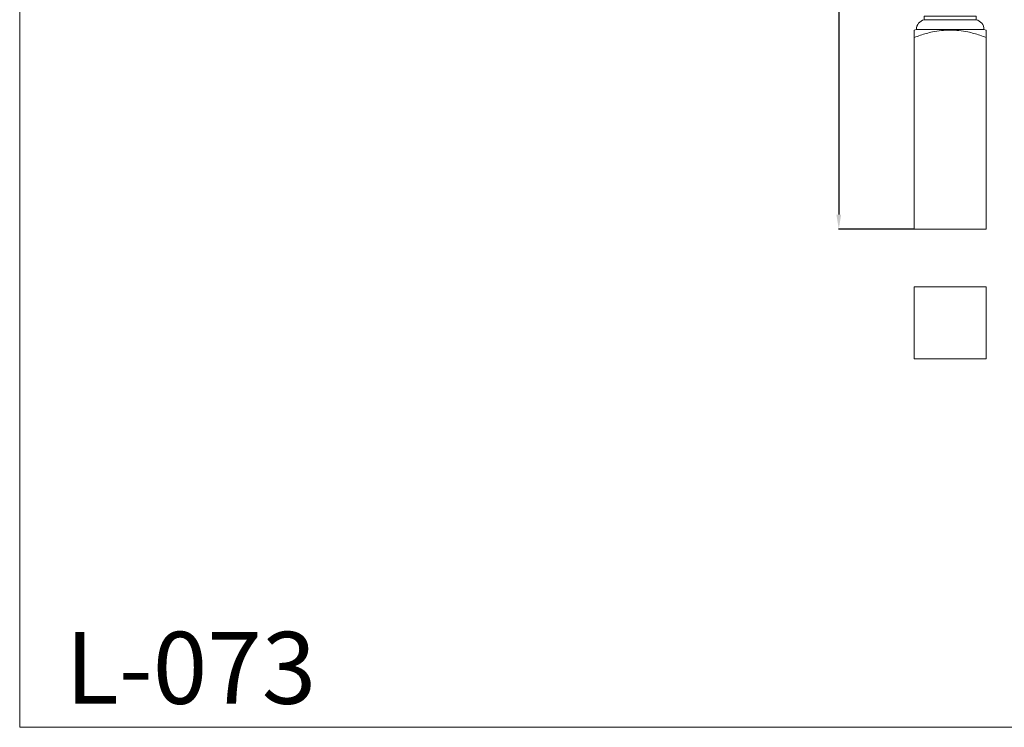
# Model space of a CAD drawing. Units: millimetres. Extents: x 4638 to 7138, y 4367 to 6867.
# Drawn here: x 4638 to 6007, y 4367 to 5351 of the extents above; entities that cross this region are included whole.
import ezdxf

# ---------------------------------------------------------------- set-up
doc = ezdxf.new("R2010")
doc.units = ezdxf.units.MM
doc.header["$MEASUREMENT"] = 0
doc.layers.get('0').update_dxf_attribs({"lineweight": 5})
doc.styles.add('Arial', font='arial.ttf')
doc.dimstyles.new('Default', dxfattribs={"dimtxt": 10, "dimasz": 10, "dimexe": 0.5, "dimexo": 0.5, "dimgap": 0.25, "dimtad": 1, "dimtoh": 1, "dimdec": 0, "dimzin": 1, "dimdsep": 46, "dimtxsty": 'Arial', "dimcen": 0.5, "dimazin": 0, "dimtfac": 1, "dimtdec": 4, "dimtix": 1, "dimtmove": 1, "dimatfit": 3, "dimfxl": 1, "dimtolj": 1, "dimtzin": 1, "dimarcsym": 0})

# ---------------------------------------------------------------- blocks, each defined once
blk = doc.blocks.new('*D8')
at = {"color": 0, "lineweight": -2, "transparency": 16777216}
for p, q in [((5881, 6229.6), (5776.2, 6229.6)), ((5776.7, 6209.6), (5776.7, 5079.7)), ((5881, 5059.7), (5776.2, 5059.7))]:
    blk.add_line(p, q, dxfattribs=at)
at = {"color": 0, "transparency": 16777216}
for points in [[(5773.3, 6209.6), (5780, 6209.6), (5776.7, 6229.6)], [(5773.3, 5079.7), (5780, 5079.7), (5776.7, 5059.7)]]:
    blk.add_solid(points, dxfattribs=at)
at = {"layer": 'Defpoints', "color": 0, "transparency": 16777216}
for p in [(5881.5, 6229.6, -484.9), (5776.7, 5059.7), (5881.5, 5059.7, -484.9)]:
    blk.add_point(p, dxfattribs=at)
at = {"color": 0, "transparency": 16777216, "insert": (5759.5, 5644.6), "char_height": 20, "attachment_point": 5, "rotation": 90, "style": 'Arial'}
blk.add_mtext('\\A1;1170', dxfattribs=at)
blk = doc.blocks.new('L-073_1170_100')
for p, q in [((3522.7, 1100.8, -484.9), (3558.7, 1100.8, -484.9)), ((3594.8, 1100.8, -484.9), (3558.7, 1100.8, -484.9)), ((3508.7, 1086.2, -484.9), (3511.7, 1087.1, -484.9)), ((3511.7, 1087.1, -484.9), (3558.7, 1087.1, -484.9)), ((3605.7, 1087.1, -484.9), (3558.7, 1087.1, -484.9)), ((3608.7, 1086.2, -484.9), (3605.7, 1087.1, -484.9))]:
    blk.add_line(p, q)
for points in [[(3522.7, 1100.8), (3522.7, 1105.8), (3558.7, 1105.8)], [(3594.8, 1100.8), (3594.8, 1105.8), (3558.7, 1105.8)], [(3508.7, 1086.2), (3508.7, 809.7), (3558.7, 809.7)], [(3608.7, 1086.2), (3608.7, 809.7), (3558.7, 809.7)]]:
    blk.add_lwpolyline(points)
for centre, start, end in [((3525.7, 1087.2, -484.9), 102.4147, 180.5575), ((3591.8, 1087.2, -484.9), 359.4425, 77.5853)]:
    blk.add_arc(centre, 13.9, start, end)
for points in [[(3508.7, 1075.8, -484.9), (3511.6, 1077.1, -484.9), (3519.9, 1080.2, -484.9), (3532.5, 1083.7, -484.9), (3546.4, 1085.8, -484.9), (3554.7, 1086.2, -484.9), (3558.7, 1086.2, -484.9)], [(3608.7, 1075.8, -484.9), (3605.9, 1077.1, -484.9), (3597.6, 1080.2, -484.9), (3584.9, 1083.7, -484.9), (3571, 1085.8, -484.9), (3562.8, 1086.2, -484.9), (3558.7, 1086.2, -484.9)]]:
    blk.add_open_spline(points, degree=3, knots=[0, 0, 0, 0, 9.311073, 26.588671, 39.275673, 51.393574, 51.393574, 51.393574, 51.393574])

msp = doc.modelspace()

# ---------------------------------------------------------------- linework, layer by layer
for points in [[(4638.2, 6866.9), (7138.2, 6866.9), (7138.2, 4366.9), (4638.2, 4366.9)], [(5881.5, 4979.4), (5981.5, 4979.4), (5981.5, 4879.4), (5881.5, 4879.4)]]:
    msp.add_lwpolyline(points, close=True)

# ---------------------------------------------------------------- block references
msp.add_blockref('L-073_1170_100', (2372.8, 4250, 484.9))

# ---------------------------------------------------------------- texts
at = {"insert": (4701.8, 4499.6), "char_height": 100, "width": 367.243, "attachment_point": 1, "line_spacing_factor": 0.963855}
msp.add_mtext('{\\fArial|b0|i0|c204|p34;L-073}', dxfattribs=at)

# ---------------------------------------------------------------- dimensions: what is measured, and where the dimension line sits
dim = msp.add_linear_dim(base=(5776.7, 5059.7, 484.9), p1=(5881.5, 6229.6), p2=(5881.5, 5059.7), angle=90, dimstyle='Default', override={"dimtxt": 20, "dimasz": 20, "dimgap": 7})
dim.commit()
dim.dimension.update_dxf_attribs({"geometry": '*D8', "text_midpoint": (5759.5, 5644.6, 484.9)})

doc.saveas('drawing.dxf')
